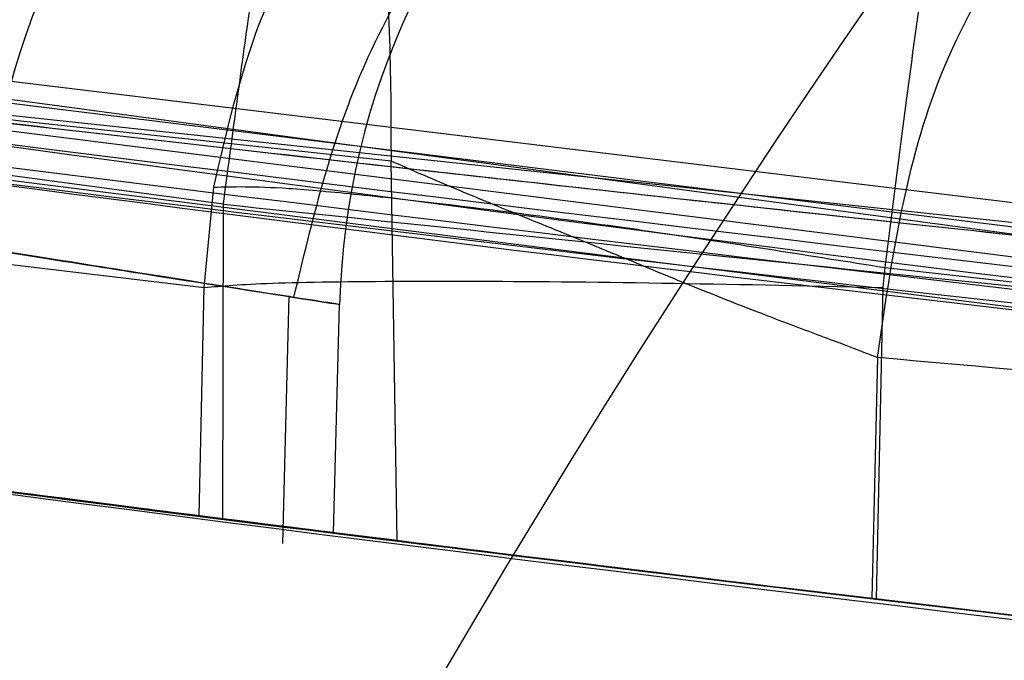
# Model space of a CAD drawing. Units: millimetres. Extents: x 17277 to 26175, y 27767 to 36507.
# Drawn here: x 19243 to 19244, y 31977 to 31977 of the extents above; entities that cross this region are included whole.
import ezdxf

# ---------------------------------------------------------------- set-up
doc = ezdxf.new("R2010")
doc.units = ezdxf.units.MM
doc.header["$LTSCALE"] = 200
doc.layers.add('OTWORY_MONTAŻOWE', color=1, linetype='Continuous')

msp = doc.modelspace()

# ---------------------------------------------------------------- linework, layer by layer
at = {"color": 7, "linetype": 'Continuous', "lineweight": 25}
for p, q in [((19244.42149017031, 31976.96430619075), (19242.28220102096, 31977.25186162815)), ((19244.42149017031, 31976.96430619075), (19242.28220102096, 31977.25186162815)), ((19245.01091639917, 31976.91202630973), (19242.46484409406, 31977.2200769617)), ((19245.01091639917, 31976.91202630973), (19242.46484409406, 31977.2200769617)), ((19242.48133183725, 31977.20588974964), (19244.58880111165, 31976.94142911628)), ((19242.48133183725, 31977.20588974964), (19244.58880111165, 31976.94142911628)), ((19244.72770202154, 31976.93594088422), (19242.62259411408, 31977.19554885014)), ((19244.72770202154, 31976.93594088422), (19242.62259411408, 31977.19554885014)), ((19245.42874312113, 31976.87814496771), (19242.74276215624, 31977.16483500069)), ((19245.42874312113, 31976.87814496771), (19242.74276215624, 31977.16483500069)), ((19243.52743627709, 31977.05892883672), (19243.0670933531, 31977.12083156671)), ((19243.52743627709, 31977.05892883672), (19243.0670933531, 31977.12083156671)), ((19243.21292568206, 31977.09771217272), (19243.80960181815, 31977.0222616317)), ((19243.21292568206, 31977.09771217272), (19243.80960181815, 31977.0222616317)), ((19243.58589641092, 31976.94577722999), (19243.58379417692, 31977.07343656059)), ((19243.52101646379, 31977.03090416151), (19243.52421066777, 31977.06466010968)), ((19243.52101646379, 31977.03090416151), (19243.52421066778, 31977.06466010968)), ((19243.52730222986, 31976.95313431455), (19243.52743627783, 31977.05892883685)), ((19243.44726712391, 31977.03975530972), (19243.52101646376, 31977.03090416151)), ((19243.74973788189, 31977.03766015759), (19243.74913536363, 31977.03090394032)), ((19243.74973788189, 31977.03766015759), (19243.74913536363, 31977.03090394032)), ((19243.74973757264, 31977.03765970135), (19244.19706432073, 31976.98708771631)), ((19243.74973757264, 31977.03765970135), (19244.19706432073, 31976.98708771631)), ((19243.51933691403, 31976.95414348668), (19243.5210164204, 31977.03090416656)), ((19243.7186027371, 31977.03164166271), (19243.74913531281, 31977.03090416662)), ((19243.7186027371, 31977.03164166271), (19243.74913531281, 31977.03090416662)), ((19243.7491353125, 31977.03090416669), (19243.74684377784, 31976.92617109599)), ((19243.54745126069, 31976.944804896), (19243.5495835583, 31977.02818620509)), ((19243.54745126069, 31976.944804896), (19243.5495835583, 31977.02818620509)), ((19243.56450792567, 31976.94844919055), (19243.56651606598, 31977.02522697645)), ((19243.74729125871, 31977.00738444522), (19243.7453828803, 31976.92634508951))]:
    msp.add_line(p, q, dxfattribs=at)
for centre, radius in [((19246.62662435033, 31975.13997226677), 3.500000000003638), ((19246.62662435033, 31975.13997226677), 3.500000000003638), ((19246.62662435032, 31975.13997226677), 3), ((19246.62662435032, 31975.13997226677), 3)]:
    msp.add_circle(centre, radius, dxfattribs=at)
for centre, radius, start, end in [((19168.61774208262, 31946.20351010147), 100.0000000000014, 7.932596152195037, 45), ((19168.61774208262, 31946.20351010147), 100.0000000000014, 7.932596152195037, 45), ((19168.61774208262, 31946.20351010147), 99.00000000000644, 7.947628960321088, 45.00000000000149), ((19168.61774208262, 31946.20351010147), 98.00000000000111, 7.963447331845684, 45), ((19247.2940511821, 32006.71572160672), 30.00000000000543, 256.130367981331, 264.5368105235903), ((19247.2940511821, 32006.71572160672), 30.00000000000612, 256.3871330479328, 264.8007267807092), ((19243.69605063113, 31977.03416043129), 0.2488463876335465, 83.47036642435343, 178.7116960927214), ((19243.8163156968, 31977.01877992125), 0.2498828235481045, 83.35829582714585, 178.5215866321203), ((19247.2940511821, 32006.71572160672), 30.00000000000547, 259.0809096489994, 265.5412307721508), ((19247.2940511821, 32006.71572160672), 30.00000000000354, 259.9775326702184, 268.3292141856567), ((19247.2940511821, 32006.71572160672), 30.00000000000357, 260.1021220338833, 266.2285891088723), ((19247.2940511821, 32006.71572160672), 30.00000000000405, 260.3762226386462, 264.5006115671993), ((19247.2940511821, 32006.71572160672), 30.00000000045187, 260.7430382523181, 265.6360145682065), ((19247.2940511821, 32006.71572160672), 30.00000000000351, 260.7618129557137, 264.8205438721088), ((19247.2940511821, 32006.71572160672), 30.00000000000288, 261.0353887256584, 265.0988246436328), ((19247.2940511821, 32006.71572160672), 30.00000000000313, 261.2783056838039, 266.4292681157528), ((19247.2940511821, 32006.71572160672), 30.00000000000347, 261.899894647112, 262.7870020567563), ((19247.2940511821, 32006.71572160672), 30.00000000032715, 262.1807162005403, 263.3294721942169), ((19247.2940511821, 32006.71572160672), 30.00000000000624, 262.629106617124, 262.7716678148494), ((19247.2940511821, 32006.71572160672), 30.00000000000478, 263.209446912913, 264.0810278450618)]:
    msp.add_arc(centre, radius, start, end, dxfattribs=at)
for points, knots in [([(19221.33994443907, 31975.55840201034), (19221.01827974337, 31976.2598779647), (19220.37241520196, 31977.66835844651), (19219.33501758204, 31979.607432662), (19218.28305284523, 31981.3844587841), (19217.23127249824, 31983.00166593125), (19216.13179459032, 31984.55022780816), (19215.01559149801, 31985.99502880372), (19213.90260959218, 31987.32747296946), (19212.80974196401, 31988.5435302468), (19211.73157013599, 31989.66492910553), (19210.70365704317, 31990.66692397629), (19209.74003581882, 31991.55227661667), (19208.85651035675, 31992.32213295435), (19208.04427423053, 31992.99605980011), (19207.31689037428, 31993.57449334862), (19206.6857243561, 31994.05777652428), (19206.16246576869, 31994.4452774403), (19205.76012395525, 31994.73578793801), (19205.49036658604, 31994.92672544438), (19205.359686515, 31995.01873337265), (19205.3696100048, 31995.0111944822), (19205.5254854524, 31994.90179347678), (19205.82647295464, 31994.68843938772), (19206.26306492344, 31994.37166388558), (19206.82858725089, 31993.95020343427), (19207.52506475447, 31993.41175746504), (19208.33396907208, 31992.76016724521), (19209.23495533779, 31991.99800389237), (19210.21633282954, 31991.12197739526), (19211.28195057728, 31990.11231550253), (19212.38900196003, 31988.99155292421), (19213.50794024283, 31987.77683470043), (19214.62204779973, 31986.47747598856), (19215.74766502996, 31985.06026663837), (19216.84415363547, 31983.5619173564), (19217.89383798162, 31981.99822424967), (19218.88182889216, 31980.39204258208), (19219.82105744241, 31978.71209009543), (19220.64310458275, 31977.09688707197), (19221.12643146547, 31976.02979656973), (19221.33994456338, 31975.55840172903), (19352.22226168359, 31686.59604001702), (19353.57533150359, 31687.18375106818), (19221.33994443907, 31975.55840201034)], [0, 0, 0, 0, 0.02919019208126057, 0.0586104420981825, 0.08377861363366826, 0.1089453683856252, 0.1344780079788973, 0.1603980169027881, 0.1851347156578221, 0.2100540741334712, 0.2352522967869519, 0.260828628031146, 0.2851990147187142, 0.3098092303967544, 0.334420026145228, 0.3594906679822445, 0.3848681662616442, 0.4104141818747416, 0.4364868433976216, 0.4627404677076243, 0.4887700563728153, 0.5149794616156035, 0.5417558507930813, 0.5687281363096249, 0.5948217789695635, 0.6210973247814309, 0.6479496344675635, 0.675003908899049, 0.7009260579485965, 0.7270373372076334, 0.7537585771924934, 0.7806985772994702, 0.8058299446128873, 0.8309608939874901, 0.8564790092654051, 0.882396836602587, 0.9066663001451096, 0.9311753965102932, 0.9556859725570119, 0.9804239622943833, 1, 1, 1, 1.000000307554167, 1.000000307554167, 1.000000307554167, 1.000000307554167]), ([(19221.33994443907, 31975.55840201034), (19221.01828025277, 31976.25988001089), (19220.37241673416, 31977.66836460119), (19219.33608893886, 31979.60539594481), (19218.28424878122, 31981.38263213128), (19217.23252250983, 31982.99988749572), (19216.13179005933, 31984.55021235234), (19215.01427605141, 31985.99683492443), (19213.90120204265, 31987.32872719474), (19212.8084535165, 31988.54496809468), (19211.73157626832, 31989.66489142448), (19210.70252885031, 31990.66805086048), (19209.74019883854, 31991.55201506286), (19208.85645290921, 31992.32234852819), (19208.04507476463, 31992.99537267688), (19207.3168825204, 31993.57451339996), (19206.68572648551, 31994.0577710878), (19206.1624651835, 31994.44527893432), (19205.76012411467, 31994.73578753102), (19205.49036654362, 31994.92672555268), (19205.3596865264, 31995.01873334358), (19205.36961000166, 31995.01119449006), (19205.52548545324, 31994.90179347518), (19205.82647295449, 31994.6884393861), (19206.26306492322, 31994.37166389326), (19206.82858725192, 31993.95020340456), (19207.52506475044, 31993.41175757914), (19208.333969087, 31992.7601668237), (19209.23495528456, 31991.99800539657), (19210.21633303207, 31991.12197167193), (19211.28194979919, 31990.11233749136), (19212.38768270655, 31988.99281111845), (19213.50655010405, 31987.77865682943), (19214.62066506921, 31986.47915564658), (19215.74764693786, 31985.06026520787), (19216.84538259141, 31983.56040374137), (19217.89361802156, 31981.99786035608), (19218.88306314529, 31980.39058504713), (19219.82075021482, 31978.71199899837), (19220.64396560132, 31977.09515332002), (19221.12644909198, 31976.02980894567), (19221.33994456338, 31975.55840172903), (19352.21144883664, 31686.58847106532), (19353.575114118, 31687.18292728356), (19221.33994443907, 31975.55840201034)], [0, 0, 0, 0, 0.02919019384193778, 0.05861044563341342, 0.08369162879005823, 0.1089455339211174, 0.1344781750544526, 0.1603981855417716, 0.185225950113511, 0.2100539878683115, 0.2352522120416841, 0.2608285448285767, 0.285278695859412, 0.309729516485683, 0.3344199554284967, 0.3594905987777098, 0.3848680985878149, 0.4104141157417822, 0.436486778837298, 0.4627404047308518, 0.4887699949660805, 0.5149794017897525, 0.541755792582313, 0.5687280797257555, 0.5948217239595953, 0.621097271356336, 0.6479495826621307, 0.6750038587254604, 0.7009260093385652, 0.7270372901725672, 0.7537585317691836, 0.7806985335011118, 0.8057358044009623, 0.8309611024783708, 0.8564792192954729, 0.8823970481959514, 0.9067467110324328, 0.9310976564403789, 0.955759644392731, 0.9804239611136071, 1, 1, 1, 1.000000307554167, 1.000000307554167, 1.000000307554167, 1.000000307554167]), ([(19220.4937435851, 31973.03064296872), (19220.19422421878, 31973.76698045888), (19219.59515713985, 31975.23972512568), (19218.55873036012, 31977.36611584479), (19217.440325929, 31979.40394891517), (19216.24731605141, 31981.33216252059), (19215.00283657797, 31983.13786934723), (19213.73426622739, 31984.80173036281), (19212.47189144896, 31986.31087981892), (19211.24462295909, 31987.65807035896), (19210.08188335911, 31988.83893548732), (19209.0133791517, 31989.85083875884), (19208.06291320972, 31990.69752742244), (19207.2535952535, 31991.38135702008), (19206.60405359842, 31991.90759531123), (19206.13032206983, 31992.27823077702), (19205.84189668828, 31992.49934788893), (19205.74732647504, 31992.57083381554), (19205.84740036308, 31992.49547887826), (19206.14081428257, 31992.27012807576), (19206.62049105112, 31991.89423013452), (19207.27509842406, 31991.36365286019), (19208.08865051427, 31990.67522745277), (19209.04395866073, 31989.8228391696), (19210.11641767781, 31988.80522259316), (19211.28141182058, 31987.61919127298), (19212.5101322646, 31986.26717438072), (19213.77066413277, 31984.75584992111), (19215.03158490133, 31983.09781832134), (19216.27122811924, 31981.29562553788), (19217.46159681337, 31979.36757223912), (19218.5740268078, 31977.33566592255), (19219.60133956711, 31975.22500304512), (19220.19557912314, 31973.76380885981), (19220.49374365809, 31973.03064278171), (19336.01511105339, 31688.97154808634), (19336.03713246123, 31688.97913065285), (19220.4937435851, 31973.03064296872)], [0, 0, 0, 0, 0.03110720942812409, 0.0622173628211065, 0.09326513980150132, 0.1241621364071113, 0.1552094991051018, 0.1864288987466688, 0.2174400344891621, 0.2485803797843508, 0.2800310025096846, 0.3112896593123928, 0.3425886044454469, 0.3742181080700626, 0.4057283753757694, 0.4371622679289309, 0.4688423103076671, 0.5005239802437308, 0.5319986269920202, 0.5635881897100843, 0.5953075394759032, 0.6267347371543522, 0.6581624313066251, 0.6897516537065639, 0.7210229446953929, 0.7522120945365601, 0.7835851921051445, 0.81460475596832, 0.8454002456966954, 0.8763260379736584, 0.9074569051575851, 0.9382722449265886, 0.9690275963646708, 1, 1, 1, 1.000000200744997, 1.000000200744997, 1.000000200744997, 1.000000200744997]), ([(19220.4937435851, 31973.03064296872), (19220.19422421878, 31973.76698045888), (19219.59515713985, 31975.23972512568), (19218.55873036012, 31977.36611584479), (19217.440325929, 31979.40394891517), (19216.24731605141, 31981.33216252059), (19215.00283657797, 31983.13786934723), (19213.73426622739, 31984.80173036281), (19212.47189144896, 31986.31087981892), (19211.24462295909, 31987.65807035896), (19210.08188335911, 31988.83893548732), (19209.0133791517, 31989.85083875884), (19208.06291320972, 31990.69752742244), (19207.2535952535, 31991.38135702008), (19206.60405359842, 31991.90759531123), (19206.13032206983, 31992.27823077702), (19205.84189668828, 31992.49934788893), (19205.74732647504, 31992.57083381554), (19205.84740036308, 31992.49547887826), (19206.14081428257, 31992.27012807576), (19206.62049105112, 31991.89423013451), (19207.27509842406, 31991.36365286019), (19208.08865051427, 31990.67522745277), (19209.04395866073, 31989.8228391696), (19210.11641767781, 31988.80522259316), (19211.28141182058, 31987.61919127298), (19212.5101322646, 31986.26717438072), (19213.77066413277, 31984.75584992111), (19215.03158490133, 31983.09781832134), (19216.27122811924, 31981.29562553788), (19217.46159681337, 31979.36757223912), (19218.5740268078, 31977.33566592255), (19219.60133956711, 31975.22500304512), (19220.19557912314, 31973.76380885981), (19220.49374365809, 31973.03064278171), (19336.01511105432, 31688.9715480882), (19336.03713246134, 31688.97913065334), (19220.4937435851, 31973.03064296872)], [0, 0, 0, 0, 0.03110720942812406, 0.06221736282110646, 0.09326513980150125, 0.1241621364071112, 0.1552094991051033, 0.1864288987466687, 0.2174400344891603, 0.2485803797843523, 0.2800310025096868, 0.3112896593123949, 0.3425886044454477, 0.3742181080700607, 0.405728375375766, 0.437162267928928, 0.4688423103076671, 0.5005239802437308, 0.5319986269920173, 0.5635881897100842, 0.595307539475903, 0.6267347371543556, 0.6581624313066248, 0.6897516537065711, 0.7210229446953909, 0.7522120945365617, 0.783585192105146, 0.8146047559683199, 0.8454002456966954, 0.8763260379736579, 0.9074569051575864, 0.9382722449265872, 0.9690275963646721, 1, 1, 1, 1.000000200744997, 1.000000200744997, 1.000000200744997, 1.000000200744997]), ([(19232.06804359136, 31980.86676238498), (19232.61650023373, 31980.55704137399), (19233.7367066949, 31979.92444537484), (19235.52421517959, 31979.0983391552), (19237.43212593287, 31978.3569341122), (19239.06953438105, 31977.85072330408), (19240.39902139932, 31977.51316122317), (19241.39896383133, 31977.29435398669), (19242.46065657471, 31977.10078170141), (19243.58382801306, 31976.93831765726), (19244.76775937298, 31976.81460767296), (19246.01129876227, 31976.73173095304), (19246.86026236293, 31976.72113549273), (19247.29405117671, 31976.71572160672)], [0, 0, 0, 0, 0.1179720214629287, 0.2409543626108527, 0.3689509120722966, 0.5019650876366498, 0.5626018010552365, 0.6267419886559407, 0.6943858252660723, 0.765533449092224, 0.840184968050911, 0.9183404646805572, 1, 1, 1, 1]), ([(19247.29405117671, 31976.71572160672), (19246.54078595216, 31976.7320047426), (19245.09191949301, 31976.76332450709), (19243.01560471147, 31977.00151294667), (19241.12913677071, 31977.336586943), (19239.55010970112, 31977.7197884032), (19238.22487723835, 31978.11097818425), (19237.09965097992, 31978.49276546586), (19236.01380528058, 31978.90933678308), (19234.96777862259, 31979.35712272202), (19233.96244288346, 31979.83370391622), (19232.99620216166, 31980.33277196964), (19232.37495210448, 31980.69019104293), (19232.06804359136, 31980.86676238498)], [0, 0, 0, 0, 0.1417719991312733, 0.2726910624491336, 0.3927569620025649, 0.5019697999138728, 0.5779431176004274, 0.6523066397818538, 0.7250609700320113, 0.7962067540017866, 0.8657446832706295, 0.9336754996495262, 1, 1, 1, 1]), ([(19232.06804359136, 31980.86676238498), (19232.61650023373, 31980.55704137399), (19233.7367066949, 31979.92444537484), (19235.52421517959, 31979.0983391552), (19237.43212593287, 31978.3569341122), (19239.06953438105, 31977.85072330408), (19240.39902139932, 31977.51316122317), (19241.39896383133, 31977.29435398669), (19242.46065657471, 31977.10078170141), (19243.58382801306, 31976.93831765726), (19244.76775937298, 31976.81460767296), (19246.01129876227, 31976.73173095304), (19246.86026236293, 31976.72113549273), (19247.29405117671, 31976.71572160672)], [0, 0, 0, 0, 0.1179720214629268, 0.2409543626108523, 0.3689509120722963, 0.5019650876366486, 0.5626018010552363, 0.6267419886559404, 0.6943858252660722, 0.7655334490922239, 0.8401849680509106, 0.9183404646805571, 1, 1, 1, 1]), ([(19247.29405117671, 31976.71572160672), (19246.54078595216, 31976.7320047426), (19245.09191949301, 31976.76332450709), (19243.01560471147, 31977.00151294667), (19241.12913677071, 31977.336586943), (19239.55010970112, 31977.7197884032), (19238.22487723835, 31978.11097818425), (19237.09965097992, 31978.49276546586), (19236.01380528058, 31978.90933678308), (19234.96777862259, 31979.35712272202), (19233.96244288346, 31979.83370391622), (19232.99620216166, 31980.33277196964), (19232.37495210448, 31980.69019104293), (19232.06804359136, 31980.86676238498)], [0, 0, 0, 0, 0.1417719991312733, 0.2726910624491335, 0.3927569620025648, 0.5019697999138718, 0.5779431176004274, 0.6523066397818537, 0.72506097003201, 0.7962067540017852, 0.8657446832706295, 0.9336754996495262, 1, 1, 1, 1]), ([(19240.10672068034, 31977.6910667039), (19240.8213848908, 31977.52897338386), (19242.25083550988, 31977.20475902793), (19243.70728708271, 31977.0390345999), (19244.43557512231, 31976.95616530231)], [0, 0, 0, 0, 0.4999572569490029, 1, 1, 1, 1]), ([(19240.10672068034, 31977.6910667039), (19240.8213848908, 31977.52897338386), (19242.25083550988, 31977.20475902793), (19243.70728708271, 31977.0390345999), (19244.43557512231, 31976.95616530231)], [0, 0, 0, 0, 0.4999572569490029, 1, 1, 1, 1]), ([(19244.57214937917, 31976.94935386227), (19243.84321330472, 31977.03049480509), (19242.38550249339, 31977.19275873159), (19240.9534653064, 31977.51403696306), (19240.23752596092, 31977.67465829947)], [0, 0, 0, 0, 0.5000553393564756, 1, 1, 1, 1]), ([(19244.57214937917, 31976.94935386227), (19243.84321330472, 31977.03049480509), (19242.38550249339, 31977.19275873159), (19240.9534653064, 31977.51403696306), (19240.23752596092, 31977.67465829947)], [0, 0, 0, 0, 0.5000553393564756, 1, 1, 1, 1]), ([(19246.33659659226, 31977.08118613233), (19245.63113061306, 31977.11677268415), (19244.22166176563, 31977.18787198257), (19242.82680831743, 31977.40861445392), (19242.13010556301, 31977.5188711178)], [0, 0, 0, 0, 0.5005190292023861, 1, 1, 1, 1]), ([(19246.33659659226, 31977.08118613233), (19245.63113061306, 31977.11677268415), (19244.22166176563, 31977.18787198257), (19242.82680831743, 31977.40861445392), (19242.13010556301, 31977.5188711178)], [0, 0, 0, 0, 0.5005190292023411, 1, 1, 1, 1]), ([(19243.5665160661, 31977.02522697571), (19243.55952423071, 31977.02630360129), (19243.54550095035, 31977.02846295165), (19243.47267830195, 31977.04000950273), (19243.36685376572, 31977.05700415243), (19243.18337094608, 31977.08703839899), (19242.89441454029, 31977.13655311258), (19242.51210839755, 31977.20805382685), (19242.13609352253, 31977.28583230303), (19241.86242226457, 31977.34902622657), (19241.69613078624, 31977.39037956531), (19241.60451598392, 31977.41409133857), (19241.54816706344, 31977.4292214775), (19241.54558505939, 31977.42996143328), (19241.5443007621, 31977.43032948971)], [0, 0, 0, 0, 0.05945665732369448, 0.1192501437765098, 0.1799548793527623, 0.2421426321496687, 0.3689703135997795, 0.4988048306878107, 0.6290702285669095, 0.7567853417464147, 0.819288197698449, 0.8804750380081238, 0.9405478914501559, 1, 1, 1, 1]), ([(19243.5665160661, 31977.02522697571), (19243.55952423071, 31977.02630360129), (19243.54550095035, 31977.02846295165), (19243.47267830195, 31977.04000950273), (19243.36685376572, 31977.05700415243), (19243.18337094608, 31977.08703839899), (19242.89441454029, 31977.13655311258), (19242.51210839755, 31977.20805382685), (19242.13609352253, 31977.28583230303), (19241.86242226457, 31977.34902622657), (19241.69613078624, 31977.39037956531), (19241.60451598392, 31977.41409133857), (19241.54816706344, 31977.4292214775), (19241.54558505939, 31977.42996143328), (19241.5443007621, 31977.43032948971)], [0, 0, 0, 0, 0.05945665732362059, 0.1192501437765038, 0.1799548793527557, 0.2421426321496616, 0.3689703135997387, 0.4988048306876961, 0.629070228566819, 0.7567853417463615, 0.8192881976983463, 0.8804750380081213, 0.9405478914500822, 1, 1, 1, 1]), ([(19241.5443007621, 31977.43032948772), (19241.55134662793, 31977.4284187801), (19241.56549264545, 31977.42458264356), (19241.63851156291, 31977.40508621498), (19241.74378693142, 31977.37787948152), (19241.92632921031, 31977.33326206298), (19242.21262973288, 31977.26829630782), (19242.59405843157, 31977.19107018868), (19242.97163889904, 31977.12213924767), (19243.24739996404, 31977.07603317235), (19243.41456148549, 31977.04910565289), (19243.5063155982, 31977.03466034719), (19243.56261416967, 31977.02583564447), (19243.56521981553, 31977.02542918114), (19243.5665160661, 31977.02522697471)], [0, 0, 0, 0, 0.05963518486167428, 0.1197298373818833, 0.1806217523862676, 0.2430235165046858, 0.3702749368221722, 0.5002351228665718, 0.6303164477462054, 0.7576841933919392, 0.8199173129117927, 0.8808775204512617, 0.9407392296016354, 1, 1, 1, 1]), ([(19241.5443007621, 31977.43032948772), (19241.55134662793, 31977.4284187801), (19241.56549264545, 31977.42458264356), (19241.63851156291, 31977.40508621498), (19241.74378693142, 31977.37787948152), (19241.92632921031, 31977.33326206298), (19242.21262973288, 31977.26829630782), (19242.59405843157, 31977.19107018868), (19242.97163889904, 31977.12213924767), (19243.24739996404, 31977.07603317235), (19243.41456148549, 31977.04910565289), (19243.50631559821, 31977.03466034719), (19243.56261416967, 31977.02583564447), (19243.56521981553, 31977.02542918114), (19243.5665160661, 31977.02522697471)], [0, 0, 0, 0, 0.05963518486175435, 0.1197298373819414, 0.1806217523862555, 0.2430235165048338, 0.3702749368222368, 0.5002351228665701, 0.6303164477463771, 0.7576841933920625, 0.8199173129117635, 0.8808775204511751, 0.9407392296016976, 1, 1, 1, 1]), ([(19241.61507005144, 31977.36036801467), (19242.16972379325, 31977.26178474602), (19243.27900553955, 31977.06462278324), (19244.40111067222, 31976.96211001806), (19244.96215022113, 31976.91085482471)], [0, 0, 0, 0, 0.5000116008858635, 0.9999999999999999, 0.9999999999999999, 0.9999999999999999, 0.9999999999999999]), ([(19241.61507005144, 31977.36036801467), (19242.16972379325, 31977.26178474602), (19243.27900553955, 31977.06462278324), (19244.40111067222, 31976.96211001806), (19244.96215022113, 31976.91085482471)], [0, 0, 0, 0, 0.5000116008858635, 0.9999999999999999, 0.9999999999999999, 0.9999999999999999, 0.9999999999999999]), ([(19243.5837941771, 31977.07343656171), (19243.47362624496, 31977.08533516729), (19243.25387035467, 31977.10906973877), (19242.8618795453, 31977.15504904897), (19242.46674327349, 31977.20503593919), (19242.09537060028, 31977.2554065017), (19241.78234393494, 31977.30029497566), (19241.55759582087, 31977.33395937795), (19241.4320816043, 31977.35326644506), (19241.44939037205, 31977.35060295523), (19241.45804372009, 31977.34927136972)], [0, 0, 0, 0, 0.1252136406869536, 0.2497680999653867, 0.3746669012227335, 0.4995197359077156, 0.6245103536018813, 0.7496270609327961, 0.8748285138929079, 1, 1, 1, 1]), ([(19243.5837941771, 31977.07343656171), (19243.47362624496, 31977.08533516729), (19243.25387035467, 31977.10906973877), (19242.8618795453, 31977.15504904897), (19242.46674327349, 31977.20503593919), (19242.09537060028, 31977.2554065017), (19241.78234393494, 31977.30029497566), (19241.55759582088, 31977.33395937795), (19241.4320816043, 31977.35326644506), (19241.44939037205, 31977.35060295523), (19241.45804372009, 31977.34927136972)], [0, 0, 0, 0, 0.1252136406869788, 0.2497680999653439, 0.3746669012226805, 0.4995197359077275, 0.6245103536018818, 0.7496270609327963, 0.8748285138929082, 1, 1, 1, 1]), ([(19243.45896955301, 31977.31479221842), (19243.47678956426, 31977.30940249245), (19243.51369234861, 31977.2982411137), (19243.55673706056, 31977.24158683635), (19243.58355909948, 31977.16314985387), (19243.58371773074, 31977.10265091835), (19243.5837943323, 31977.07343654521)], [0, 0, 0, 0, 0.2414453484802451, 0.499999999955182, 0.7585546514577135, 0.9999999999999999, 0.9999999999999999, 0.9999999999999999, 0.9999999999999999]), ([(19243.45896955301, 31977.31479221842), (19243.47678956426, 31977.30940249245), (19243.51369234861, 31977.2982411137), (19243.55673706056, 31977.24158683635), (19243.58355909948, 31977.16314985387), (19243.58371773074, 31977.10265091835), (19243.5837943323, 31977.07343654521)], [0, 0, 0, 0, 0.2414453484798565, 0.4999999999548802, 0.7585546514574987, 1, 1, 1, 1]), ([(19243.5274362771, 31977.05892883672), (19243.53152790517, 31977.08967150133), (19243.53781795175, 31977.1369321001), (19243.54658393803, 31977.19329354998), (19243.55313922704, 31977.23190649616), (19243.55911558202, 31977.26288323519), (19243.56586954705, 31977.29270589071), (19243.56893025352, 31977.29737111763), (19243.5709212201, 31977.30040581272)], [0, 0, 0, 0, 0.2397298530402719, 0.3685359269002689, 0.500000000735303, 0.6314640744497758, 0.7602701479745859, 1, 1, 1, 1]), ([(19243.5274362771, 31977.05892883672), (19243.53152790517, 31977.08967150133), (19243.53781795175, 31977.1369321001), (19243.54658393803, 31977.19329354998), (19243.55313922704, 31977.23190649616), (19243.55911558202, 31977.26288323519), (19243.56586954705, 31977.29270589071), (19243.56893025352, 31977.29737111763), (19243.5709212201, 31977.30040581272)], [0, 0, 0, 0, 0.2397298530401879, 0.3685359269004132, 0.5000000007353298, 0.6314640744498461, 0.7602701479745934, 1, 1, 1, 1]), ([(19241.45648796177, 31977.28915443267), (19241.44805239038, 31977.2908265581), (19241.43082089984, 31977.29424223823), (19241.58004005257, 31977.26466183888), (19241.85014780509, 31977.21317563872), (19242.22529718143, 31977.1460313275), (19242.6660260528, 31977.07363820673), (19243.11953170205, 31977.00646683575), (19243.42399848103, 31976.96605438133), (19243.56373251409, 31976.94855318083), (19243.58589644456, 31976.9457772258)], [0, 0, 0, 0, 0.131155928785293, 0.2679145303965874, 0.4057621242916151, 0.5459132649327898, 0.6872388431049115, 0.8322805511038602, 0.9733971594223136, 1, 1, 1, 1]), ([(19241.45648796177, 31977.28915443267), (19241.44805239038, 31977.2908265581), (19241.43082089984, 31977.29424223823), (19241.58004005257, 31977.26466183888), (19241.85014780509, 31977.21317563872), (19242.22529718143, 31977.1460313275), (19242.6660260528, 31977.07363820673), (19243.11953170205, 31977.00646683575), (19243.42399848103, 31976.96605438133), (19243.56373251409, 31976.94855318083), (19243.58589644456, 31976.9457772258)], [0, 0, 0, 0, 0.131155928785293, 0.2679145303965874, 0.4057621242916151, 0.5459132649327898, 0.6872388431049115, 0.8322805511038602, 0.9733971594223136, 1, 1, 1, 1]), ([(19246.41613201006, 31976.83630295934), (19245.68823211393, 31976.87211275404), (19244.23397103812, 31976.9436566447), (19242.795154016, 31977.17316966913), (19242.07650669267, 31977.28780476042)], [0, 0, 0, 0, 0.5005290372059358, 1, 1, 1, 1]), ([(19246.41613201006, 31976.83630295934), (19245.68823211393, 31976.87211275404), (19244.23397103812, 31976.9436566447), (19242.795154016, 31977.17316966913), (19242.07650669267, 31977.28780476042)], [0, 0, 0, 0, 0.5005290372059358, 1, 1, 1, 1]), ([(19243.5242107321, 31977.06466010171), (19243.52853283048, 31977.08335254671), (19243.53697413721, 31977.11985996693), (19243.57043884718, 31977.18180618749), (19243.62750230808, 31977.23829153746), (19243.70850499906, 31977.27530001452), (19243.76324210899, 31977.27409875052), (19243.78993167209, 31977.27351301971)], [0, 0, 0, 0, 0.1494667326027584, 0.2919171255983044, 0.5486989370421061, 0.7799476769091854, 1, 1, 1, 1]), ([(19243.5242107321, 31977.06466010171), (19243.52853283048, 31977.08335254671), (19243.53697413721, 31977.11985996693), (19243.57043884718, 31977.18180618749), (19243.62750230808, 31977.23829153746), (19243.70850499906, 31977.27530001452), (19243.76324210899, 31977.27409875052), (19243.78993167209, 31977.27351301971)], [0, 0, 0, 0, 0.1494667326025527, 0.2919171255985761, 0.5486989370419637, 0.7799476769090155, 1, 1, 1, 1]), ([(19241.54846656273, 31977.27105727883), (19241.55252764761, 31977.27025919135), (19241.56067510088, 31977.26865804766), (19241.67656336137, 31977.24622322831), (19241.86341987293, 31977.21105388774), (19242.13312296761, 31977.16242101627), (19242.47695874683, 31977.10417218114), (19242.86110999178, 31977.04415917745), (19243.19906863198, 31976.99605230008), (19243.43687201425, 31976.96454690691), (19243.54452023948, 31976.95095348088), (19243.55976370055, 31976.94904360229), (19243.56450792713, 31976.94844919024)], [0, 0, 0, 0, 0.08367958209848474, 0.1678801367381698, 0.2594267387499107, 0.3642718576774285, 0.4840401774288634, 0.6177057577801818, 0.7525157160883549, 0.8531603440100739, 0.9542990534889774, 1, 1, 1, 1]), ([(19243.56450792746, 31976.94844919032), (19243.56039126237, 31976.94895948942), (19243.55210252008, 31976.94998695647), (19243.43493057281, 31976.96484329129), (19243.24574746288, 31976.98983245354), (19242.97443494874, 31977.02778558682), (19242.63100639019, 31977.07953372169), (19242.24860827576, 31977.14215549357), (19241.91289618659, 31977.20180824967), (19241.67553627436, 31977.24637008303), (19241.56841209602, 31977.26716538997), (19241.55317514251, 31977.27013851326), (19241.54846656272, 31977.27105727883)], [0, 0, 0, 0, 0.08370312623803072, 0.1685329329868034, 0.2603960252092622, 0.3651375461177859, 0.4843168591717893, 0.6168720543364542, 0.7522886228482286, 0.8532131486760106, 0.9546393837797921, 1, 1, 1, 1]), ([(19241.54846656273, 31977.27105727883), (19241.55252764761, 31977.27025919135), (19241.56067510088, 31977.26865804766), (19241.67656336137, 31977.24622322831), (19241.86341987293, 31977.21105388774), (19242.13312296761, 31977.16242101627), (19242.47695874683, 31977.10417218114), (19242.86110999178, 31977.04415917745), (19243.19906863198, 31976.99605230008), (19243.43687201425, 31976.96454690691), (19243.54452023948, 31976.95095348088), (19243.55976370055, 31976.94904360229), (19243.56450792713, 31976.94844919024)], [0, 0, 0, 0, 0.08367958209848474, 0.1678801367381698, 0.2594267387499107, 0.3642718576774285, 0.4840401774288634, 0.6177057577801818, 0.7525157160883549, 0.8531603440100739, 0.9542990534889774, 1, 1, 1, 1]), ([(19243.56450792746, 31976.94844919032), (19243.56039126237, 31976.94895948942), (19243.55210252008, 31976.94998695647), (19243.43493057281, 31976.96484329129), (19243.24574746288, 31976.98983245354), (19242.97443494874, 31977.02778558682), (19242.63100639019, 31977.07953372169), (19242.24860827576, 31977.14215549357), (19241.91289618659, 31977.20180824967), (19241.67553627436, 31977.24637008303), (19241.56841209602, 31977.26716538997), (19241.55317514251, 31977.27013851326), (19241.54846656272, 31977.27105727883)], [0, 0, 0, 0, 0.08370312623803072, 0.1685329329868034, 0.2603960252092622, 0.3651375461177859, 0.4843168591717893, 0.6168720543364542, 0.7522886228482286, 0.8532131486760106, 0.9546393837797921, 1, 1, 1, 1]), ([(19243.78993167209, 31977.27351301971), (19243.78833738059, 31977.2711082661), (19243.78506769216, 31977.26617642333), (19243.77585096895, 31977.22057271615), (19243.76589243888, 31977.15843037085), (19243.75678146312, 31977.0935528746), (19243.75212284734, 31977.05658600009), (19243.7497377271, 31977.03765968272)], [0, 0, 0, 0, 0.2200758510327092, 0.4513474847998474, 0.7081369945307175, 0.8505718445601309, 1, 1, 1, 1]), ([(19243.78993167209, 31977.27351301971), (19243.78833738059, 31977.2711082661), (19243.78506769216, 31977.26617642333), (19243.77585096895, 31977.22057271615), (19243.76589243888, 31977.15843037085), (19243.75678146312, 31977.0935528746), (19243.75212284734, 31977.05658600009), (19243.7497377271, 31977.03765968272)], [0, 0, 0, 0, 0.2200758510331684, 0.4513474848001896, 0.7081369945313017, 0.850571844560279, 1, 1, 1, 1]), ([(19243.55114641008, 31977.02763346205), (19243.55727624087, 31977.0533172201), (19243.56998387751, 31977.10656173462), (19243.61884437825, 31977.18123127588), (19243.68927034803, 31977.24023202778), (19243.7430468084, 31977.25631033523), (19243.76993603897, 31977.26434978806)], [0, 0, 0, 0, 0.2324759042717627, 0.4819414136685576, 0.7409610695675306, 1, 1, 1, 1]), ([(19243.55114641008, 31977.02763346205), (19243.55727624087, 31977.0533172201), (19243.56998387751, 31977.10656173462), (19243.61884437825, 31977.18123127588), (19243.68927034803, 31977.24023202778), (19243.7430468084, 31977.25631033523), (19243.76993603897, 31977.26434978806)], [0, 0, 0, 0, 0.2324759042719579, 0.4819414136693775, 0.7409610695689987, 1, 1, 1, 1]), ([(19242.14072183648, 31977.26300377834), (19242.66779718438, 31977.17873152929), (19243.72191345527, 31977.01019253528), (19244.78625974031, 31976.9267866777), (19245.31841550333, 31976.88508511083)], [0, 0, 0, 0, 0.5000163287922663, 1, 1, 1, 1]), ([(19242.14072183649, 31977.26300377834), (19242.66779718438, 31977.17873152929), (19243.72191345528, 31977.01019253528), (19244.78625974031, 31976.9267866777), (19245.31841550333, 31976.88508511083)], [0, 0, 0, 0, 0.5000163287922663, 1, 1, 1, 1]), ([(19243.7472911681, 31977.00738402371), (19243.75203192121, 31977.0400313655), (19243.75934336083, 31977.09038181885), (19243.79259675921, 31977.14967554344), (19243.82612617002, 31977.18973445565), (19243.86670381627, 31977.22066860415), (19243.92431811714, 31977.24842429623), (19243.9701151372, 31977.24895067233), (19243.9998100231, 31977.24929197571)], [0, 0, 0, 0, 0.238408216683287, 0.3676857328574422, 0.5000000000933299, 0.6323142673131624, 0.7615917834429576, 1, 1, 1, 1]), ([(19243.7472911681, 31977.00738402371), (19243.75203192121, 31977.0400313655), (19243.75934336083, 31977.09038181885), (19243.79259675921, 31977.14967554344), (19243.82612617002, 31977.18973445565), (19243.86670381628, 31977.22066860415), (19243.92431811714, 31977.24842429623), (19243.9701151372, 31977.24895067233), (19243.9998100231, 31977.24929197571)], [0, 0, 0, 0, 0.2384082166834851, 0.3676857328573918, 0.5000000000932082, 0.6323142673132532, 0.7615917834437144, 1, 1, 1, 1]), ([(19242.46819367709, 31977.21230706072), (19242.59225206936, 31977.19528521845), (19242.83925327227, 31977.16139460097), (19243.19887938139, 31977.11621694626), (19243.53031878467, 31977.07723846007), (19243.91690688482, 31977.03482301108), (19244.27553367132, 31976.99930845914), (19244.44797748339, 31976.98359331775), (19244.34711270326, 31976.99269597363), (19244.04030642353, 31977.02221378699), (19243.68475327946, 31977.05990223686), (19243.37020274269, 31977.09556382558), (19243.02173219861, 31977.13769657561), (19242.77600546137, 31977.1702516851), (19242.6532513891, 31977.18651475971)], [0, 0, 0, 0, 0.06342812594330263, 0.1262858813582209, 0.1892544368988045, 0.2519051291997159, 0.3761695998678393, 0.4999758126845518, 0.6237943719267718, 0.7480900395147232, 0.8109635725064538, 0.8737163682745456, 0.936914353602584, 1, 1, 1, 1]), ([(19242.46819367709, 31977.21230706072), (19242.59225206936, 31977.19528521845), (19242.83925327227, 31977.16139460097), (19243.19887938139, 31977.11621694626), (19243.53031878467, 31977.07723846007), (19243.91690688482, 31977.03482301108), (19244.27553367132, 31976.99930845914), (19244.44797748339, 31976.98359331775), (19244.34711270326, 31976.99269597363), (19244.04030642353, 31977.02221378699), (19243.68475327946, 31977.05990223686), (19243.37020274269, 31977.09556382558), (19243.02173219861, 31977.13769657561), (19242.77600546137, 31977.1702516851), (19242.6532513891, 31977.18651475971)], [0, 0, 0, 0, 0.0634281259432979, 0.1262858813582514, 0.189254436898784, 0.2519051291997642, 0.3761695998679477, 0.4999758126845854, 0.6237943719267667, 0.7480900395147165, 0.8109635725065502, 0.873716368274521, 0.9369143536025368, 1, 1, 1, 1]), ([(19242.65339041508, 31977.07682372495), (19242.85274676945, 31977.04685342853), (19243.25142885229, 31976.98691743985), (19243.77495169139, 31976.9217751903), (19244.17277397527, 31976.8779414959), (19244.40237643537, 31976.85536102043), (19244.42924489634, 31976.85282268681), (19244.23559957384, 31976.87156117245), (19243.84034870352, 31976.91387406052), (19243.29923020727, 31976.98097962245), (19242.81401425196, 31977.05082168157), (19242.53862846314, 31977.0950914763), (19242.46805937068, 31977.10643584977)], [0, 0, 0, 0, 0.1023548618156586, 0.2046939994714964, 0.3081300687629688, 0.4147821147572477, 0.5254063566974024, 0.6378071280291571, 0.7497312609858453, 0.8585496952256935, 0.9637525971140233, 0.9999999999999999, 0.9999999999999999, 0.9999999999999999, 0.9999999999999999]), ([(19242.65339041508, 31977.07682372495), (19242.85274676945, 31977.04685342853), (19243.25142885229, 31976.98691743985), (19243.77495169139, 31976.9217751903), (19244.17277397527, 31976.8779414959), (19244.40237643537, 31976.85536102043), (19244.42924489634, 31976.85282268681), (19244.23559957384, 31976.87156117245), (19243.84034870352, 31976.91387406052), (19243.29923020727, 31976.98097962245), (19242.81401425196, 31977.05082168157), (19242.53862846314, 31977.0950914763), (19242.46805937068, 31977.10643584977)], [0, 0, 0, 0, 0.1023548618156586, 0.2046939994714964, 0.3081300687629688, 0.4147821147572477, 0.5254063566974024, 0.6378071280291571, 0.7497312609858453, 0.8585496952256935, 0.9637525971140233, 0.9999999999999999, 0.9999999999999999, 0.9999999999999999, 0.9999999999999999]), ([(19243.7472911781, 31977.00738444571), (19243.74329077024, 31977.00891652542), (19243.73512392514, 31977.01204427092), (19243.71736765119, 31977.01868634584), (19243.69708691699, 31977.02645515995), (19243.67472047799, 31977.0355870836), (19243.65103087666, 31977.04543768356), (19243.62710732084, 31977.05514720457), (19243.60385910587, 31977.06468923237), (19243.59041206178, 31977.07055130463), (19243.5837941811, 31977.07343628771)], [0, 0, 0, 0, 0.1191963957997729, 0.2433398132141013, 0.3690060445892114, 0.4925256333661205, 0.6172486390109276, 0.7461583561707646, 0.8750733840734537, 1, 1, 1, 1]), ([(19243.7472911781, 31977.00738444571), (19243.74329077024, 31977.00891652542), (19243.73512392514, 31977.01204427092), (19243.71736765119, 31977.01868634584), (19243.69708691699, 31977.02645515995), (19243.67472047799, 31977.0355870836), (19243.65103087666, 31977.04543768356), (19243.62710732084, 31977.05514720457), (19243.60385910587, 31977.06468923237), (19243.59041206178, 31977.07055130463), (19243.5837941811, 31977.07343628771)], [0, 0, 0, 0, 0.1191963958011099, 0.2433398132123017, 0.3690060445892573, 0.492525633367678, 0.6172486390110156, 0.746158356169572, 0.8750733840730709, 1, 1, 1, 1]), ([(19243.5242107321, 31977.06466010171), (19243.53078373457, 31977.06486203685), (19243.5408928401, 31977.0651726078), (19243.57240123141, 31977.06234999152), (19243.60244984399, 31977.05902597268), (19243.63755663374, 31977.05454949224), (19243.68663097897, 31977.04772462641), (19243.72487271535, 31977.04162542252), (19243.7497377271, 31977.03765968272)], [0, 0, 0, 0, 0.2395487314399592, 0.3684196705545891, 0.4999999998524619, 0.6315803291745319, 0.760451268357898, 1, 1, 1, 1]), ([(19243.5242107321, 31977.06466010171), (19243.53078373457, 31977.06486203685), (19243.5408928401, 31977.0651726078), (19243.57240123141, 31977.06234999152), (19243.60244984399, 31977.05902597268), (19243.63755663374, 31977.05454949224), (19243.68663097897, 31977.04772462641), (19243.72487271535, 31977.04162542252), (19243.7497377271, 31977.03765968272)], [0, 0, 0, 0, 0.2395487314406807, 0.3684196705557573, 0.4999999998531651, 0.6315803291752632, 0.7604512683571146, 1, 1, 1, 1]), ([(19243.5274362771, 31977.05892883772), (19243.64540656676, 31977.04660595371), (19243.88137611898, 31977.02195715926), (19244.22403389731, 31976.98992898194), (19244.53671381234, 31976.96308654372), (19244.80570495545, 31976.94187588063), (19245.01630083596, 31976.92655272886), (19245.15803016305, 31976.91682272065), (19245.22998701531, 31976.91204385047), (19245.21134872569, 31976.91329931377), (19245.20203367708, 31976.91392676951)], [0, 0, 0, 0, 0.1248995364826398, 0.2498297476339217, 0.3747623915766451, 0.4995840292608704, 0.6249024849732064, 0.7495619651947619, 0.8748360222250041, 1, 1, 1, 1]), ([(19243.5274362771, 31977.05892883772), (19243.64540656676, 31977.04660595371), (19243.88137611898, 31977.02195715926), (19244.22403389731, 31976.98992898194), (19244.53671381234, 31976.96308654372), (19244.80570495545, 31976.94187588063), (19245.01630083596, 31976.92655272886), (19245.15803016305, 31976.91682272065), (19245.22998701531, 31976.91204385047), (19245.21134872569, 31976.91329931377), (19245.20203367708, 31976.91392676951)], [0, 0, 0, 0, 0.1248995364826345, 0.2498297476339324, 0.3747623915766444, 0.499584029260857, 0.6249024849731878, 0.749561965194738, 0.8748360222250043, 1, 1, 1, 1]), ([(19246.1638787591, 31976.85399767771), (19246.1306162224, 31976.85524307509), (19246.0642059645, 31976.85772957097), (19245.81414479259, 31976.86794902426), (19245.4821107717, 31976.88402473334), (19245.08994886451, 31976.9057722816), (19244.67930362717, 31976.93253428421), (19244.2924389627, 31976.96114348968), (19243.9579719722, 31976.98863504583), (19243.81752074953, 31977.00113412888), (19243.7472911681, 31977.00738402371)], [0, 0, 0, 0, 0.1254761481266053, 0.250519178210809, 0.3753455715308056, 0.5005368344994691, 0.6253400055516837, 0.7502390172356094, 0.875112448683291, 1, 1, 1, 1]), ([(19246.1638787591, 31976.85399767771), (19246.1306162224, 31976.85524307509), (19246.0642059645, 31976.85772957097), (19245.81414479259, 31976.86794902426), (19245.4821107717, 31976.88402473334), (19245.08994886451, 31976.9057722816), (19244.67930362717, 31976.93253428421), (19244.2924389627, 31976.96114348968), (19243.9579719722, 31976.98863504583), (19243.81752074953, 31977.00113412888), (19243.7472911681, 31977.00738402371)], [0, 0, 0, 0, 0.1254761481266019, 0.2505191782108024, 0.3753455715308357, 0.5005368344995611, 0.6253400055517059, 0.7502390172356711, 0.8751124486831987, 1, 1, 1, 1]), ([(19243.74684377949, 31976.92617109579), (19243.73669920747, 31976.92738220757), (19243.70418226689, 31976.9312642491), (19243.64868164593, 31976.93800086079), (19243.58880483867, 31976.9453987317), (19243.54352527961, 31976.95107856818), (19243.52456075263, 31976.95348106377), (19243.52002319286, 31976.95405646125), (19243.51933691373, 31976.95414348672)], [0, 0, 0, 0, 0.09799154804362782, 0.314097562634861, 0.5301990696809725, 0.7462980538058888, 0.9616290782879737, 1, 1, 1, 1]), ([(19243.74684377949, 31976.92617109579), (19243.73669920747, 31976.92738220757), (19243.70418226689, 31976.9312642491), (19243.64868164593, 31976.93800086079), (19243.58880483867, 31976.9453987317), (19243.54352527961, 31976.95107856818), (19243.52456075263, 31976.95348106377), (19243.52002319286, 31976.95405646125), (19243.51933691373, 31976.95414348672)], [0, 0, 0, 0, 0.09799154804362782, 0.314097562634861, 0.5301990696809725, 0.7462980538058888, 0.9616290782879737, 1, 1, 1, 1]), ([(19245.2047275848, 31976.78856459329), (19245.21325115427, 31976.78796086512), (19245.23029952465, 31976.78675332155), (19245.022951807, 31976.80137665167), (19244.6705749085, 31976.82966801034), (19244.19707676044, 31976.87454638605), (19243.79432136391, 31976.91971153597), (19243.57119788833, 31976.94763989594), (19243.52730222971, 31976.95313431445)], [0, 0, 0, 0, 0.1911734067790498, 0.3823744335824906, 0.57292365592663, 0.762623610069778, 0.9533003286724694, 1, 1, 1, 1]), ([(19245.2047275848, 31976.78856459329), (19245.21325115427, 31976.78796086512), (19245.23029952465, 31976.78675332155), (19245.022951807, 31976.80137665167), (19244.6705749085, 31976.82966801034), (19244.19707676044, 31976.87454638605), (19243.79432136391, 31976.91971153597), (19243.57119788833, 31976.94763989594), (19243.52730222971, 31976.95313431445)], [0, 0, 0, 0, 0.1911734067790498, 0.3823744335824906, 0.57292365592663, 0.762623610069778, 0.9533003286724694, 1, 1, 1, 1]), ([(19243.58589644391, 31976.94577722588), (19243.59587928921, 31976.94453638203), (19243.61582809473, 31976.94205679312), (19243.65192788774, 31976.93761915977), (19243.68730047279, 31976.93331514844), (19243.7185064994, 31976.92955465767), (19243.73680566518, 31976.92736721329), (19243.74387312527, 31976.92652500297), (19243.74538285567, 31976.92634509244)], [0, 0, 0, 0, 0.1891625531941008, 0.37800515518487, 0.5725441422879185, 0.7562142926052277, 0.9479232019696262, 0.9999999999999999, 0.9999999999999999, 0.9999999999999999, 0.9999999999999999]), ([(19243.58589644391, 31976.94577722588), (19243.59587928921, 31976.94453638203), (19243.61582809473, 31976.94205679312), (19243.65192788774, 31976.93761915977), (19243.68730047279, 31976.93331514844), (19243.7185064994, 31976.92955465767), (19243.73680566518, 31976.92736721329), (19243.74387312527, 31976.92652500297), (19243.74538285567, 31976.92634509244)], [0, 0, 0, 0, 0.1891625531941008, 0.37800515518487, 0.5725441422879185, 0.7562142926052277, 0.9479232019696262, 0.9999999999999999, 0.9999999999999999, 0.9999999999999999, 0.9999999999999999]), ([(19243.74538285585, 31976.92634509242), (19243.82115241853, 31976.91742953662), (19243.97267417515, 31976.89960046874), (19244.33875848274, 31976.86073237051), (19244.7606535719, 31976.82179912934), (19245.20013320569, 31976.78784630855), (19245.60599664659, 31976.76249085308), (19245.9293563229, 31976.74637153301), (19246.10806345443, 31976.73912915009), (19246.15203065441, 31976.73746603501), (19246.16690901875, 31976.73690324201)], [0, 0, 0, 0, 0.13308726045852, 0.2661440132004799, 0.3993381880572687, 0.5341075180895053, 0.6660302553074723, 0.8002352443672358, 0.9324002251930117, 1, 1, 1, 1]), ([(19243.74538285585, 31976.92634509242), (19243.82115241853, 31976.91742953662), (19243.97267417515, 31976.89960046874), (19244.33875848274, 31976.86073237051), (19244.7606535719, 31976.82179912934), (19245.20013320569, 31976.78784630855), (19245.60599664659, 31976.76249085308), (19245.9293563229, 31976.74637153301), (19246.10806345443, 31976.73912915009), (19246.15203065441, 31976.73746603501), (19246.16690901875, 31976.73690324201)], [0, 0, 0, 0, 0.13308726045852, 0.2661440132004799, 0.3993381880572687, 0.5341075180895053, 0.6660302553074723, 0.8002352443672358, 0.9324002251930117, 1, 1, 1, 1])]:
    msp.add_open_spline(points, degree=3, knots=knots, dxfattribs=at)
msp.add_open_spline([(19243.52101642057, 31977.0309041666), (19243.52704750035, 31977.03145869932), (19243.53910965991, 31977.03256776477), (19243.58605841838, 31977.03318748195), (19243.64771080796, 31977.0329731214), (19243.69497209403, 31977.03208548227), (19243.71860273706, 31977.03164166271)], degree=3, dxfattribs=at)
msp.add_open_spline([(19243.52101642057, 31977.0309041666), (19243.52704750035, 31977.03145869932), (19243.53910965991, 31977.03256776477), (19243.58605841838, 31977.03318748195), (19243.64771080796, 31977.0329731214), (19243.69497209403, 31977.03208548227), (19243.71860273706, 31977.03164166271)], degree=3, dxfattribs=at)
at = {"layer": 'OTWORY_MONTAŻOWE'}
msp.add_circle((19179.0118165101, 31957.02263910961), 199.9999999999987, dxfattribs=at)

doc.saveas('drawing.dxf')
